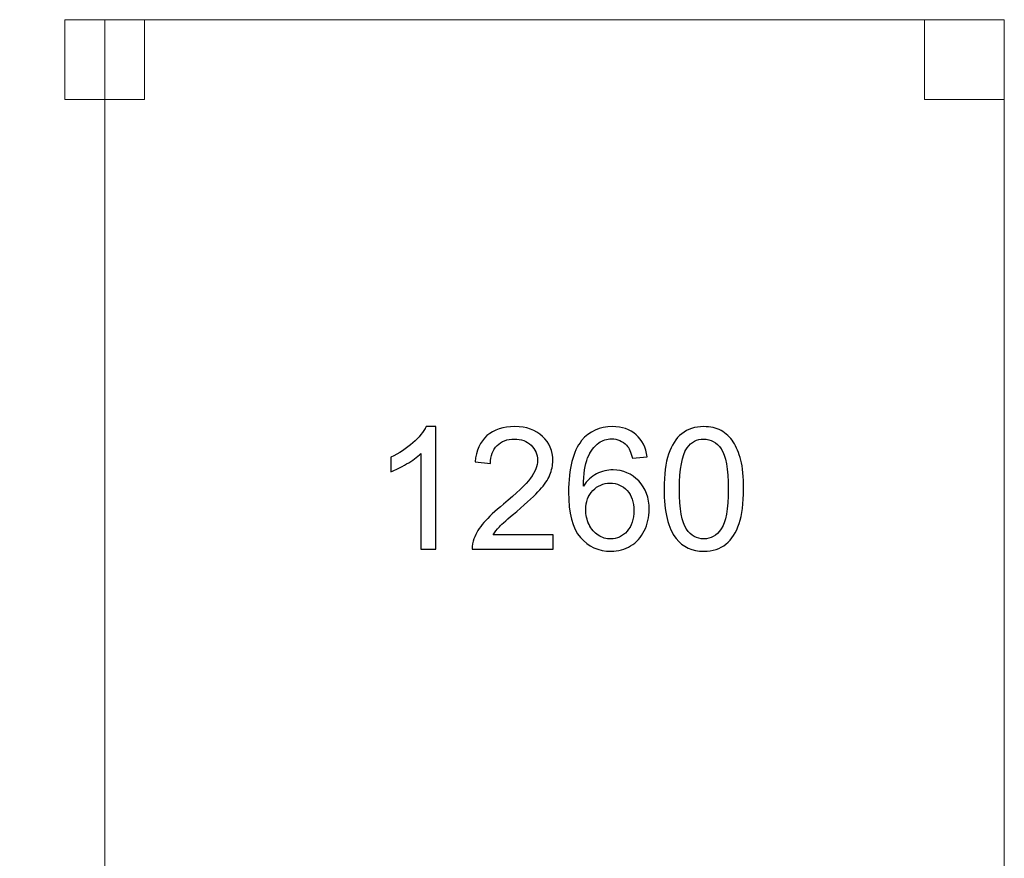
# Model space of a CAD drawing. Units: centimetres. Extents: x -29.5 to -0.6, y -3.5 to 19.9.
# Drawn here: x -19.5 to -18.3, y 12.5 to 13.5 of the extents above; entities that cross this region are included whole.
import ezdxf

# ---------------------------------------------------------------- set-up
doc = ezdxf.new("R2010")
doc.units = ezdxf.units.CM
doc.header["$MEASUREMENT"] = 0
doc.layers.add('Layer 1', color=7, linetype='Continuous')

msp = doc.modelspace()

# ---------------------------------------------------------------- linework, layer by layer
at = {"layer": 'Layer 1', "color": 242, "lineweight": 20}
msp.add_open_spline([(-11.37166, -0.67048), (-11.37166, -0.67048), (-11.37166, -2.32366), (-11.37166, -2.32366), (-11.37166, -2.32366), (-11.37166, -2.81657), (-10.96837, -3.21983), (-10.4755, -3.21983), (-10.4755, -3.21983), (-10.4755, -3.21983), (-9.7576, -3.21983), (-9.7576, -3.21983), (-9.7576, -3.21983), (-9.26474, -3.21983), (-8.86145, -2.81658), (-8.86145, -2.32366), (-8.86145, -2.32366), (-8.86145, -2.32366), (-8.86145, -1.27263), (-8.86145, -1.27263), (-8.86145, -1.27263), (-8.86145, -1.27263), (-6.35631, -1.27263), (-6.35631, -1.27263), (-6.35631, -1.27263), (-5.44625, -1.27263), (-4.70167, -0.52808), (-4.70167, 0.38201), (-4.70167, 0.38201), (-4.70167, 0.38201), (-4.70167, 1.70753), (-4.70167, 1.70753), (-4.70167, 1.70753), (-4.70167, 2.61763), (-5.44625, 3.36218), (-6.35631, 3.36218), (-6.35631, 3.36218), (-6.35631, 3.36218), (-7.79596, 3.36218), (-7.79596, 3.36218), (-7.79596, 3.36218), (-7.79596, 3.36218), (-7.79596, 8.01576), (-7.79596, 8.01576), (-7.79596, 8.01576), (-7.79596, 8.01576), (-2.20464, 8.01576), (-2.20464, 8.01576), (-2.20464, 8.01576), (-1.29462, 8.01576), (-0.55004, 8.76031), (-0.55004, 9.6704), (-0.55004, 9.6704), (-0.55004, 9.6704), (-0.55004, 10.99592), (-0.55004, 10.99592), (-0.55004, 10.99592), (-0.55004, 11.90602), (-1.29462, 12.65057), (-2.20464, 12.65057), (-2.20464, 12.65057), (-2.20464, 12.65057), (-8.38447, 12.65057), (-8.38447, 12.65057), (-8.38447, 12.65057), (-8.62707, 12.65057), (-8.85791, 12.59763), (-9.06602, 12.50277), (-9.06602, 12.50277), (-9.06602, 12.50277), (-9.06602, 14.81168), (-9.06602, 14.81168), (-9.06602, 14.81168), (-9.06602, 15.49665), (-9.37037, 16.11392), (-9.85042, 16.53521), (-9.85042, 16.53521), (-9.83403, 16.60271), (-9.82532, 16.67314), (-9.82532, 16.7455), (-9.82532, 16.7455), (-9.82532, 16.7455), (-9.82532, 18.97147), (-9.82532, 18.97147), (-9.82532, 18.97147), (-9.82532, 19.46439), (-10.22862, 19.86763), (-10.72147, 19.86763), (-10.72147, 19.86763), (-10.72147, 19.86763), (-11.43937, 19.86763), (-11.43937, 19.86763), (-11.43937, 19.86763), (-11.93223, 19.86763), (-12.33553, 19.46438), (-12.33553, 18.97147), (-12.33553, 18.97147), (-12.33553, 18.97147), (-12.33553, 17.85666), (-12.33553, 17.85666), (-12.33553, 17.85666), (-12.45266, 18.23259), (-12.80475, 18.50747), (-13.2179, 18.50747), (-13.2179, 18.50747), (-13.2179, 18.50747), (-13.95794, 18.50747), (-13.95794, 18.50747), (-13.95794, 18.50747), (-14.28893, 18.50747), (-14.58068, 18.33102), (-14.74388, 18.06755), (-14.74388, 18.06755), (-14.9642, 18.37419), (-15.32379, 18.57487), (-15.72798, 18.57487), (-15.72798, 18.57487), (-15.72798, 18.57487), (-16.69827, 18.57487), (-16.69827, 18.57487), (-16.69827, 18.57487), (-17.36446, 18.57487), (-17.90948, 18.02987), (-17.90948, 17.36361), (-17.90948, 17.36361), (-17.90948, 17.36361), (-17.90948, 16.85868), (-17.90948, 16.85868), (-17.90948, 16.85868), (-17.90948, 16.85868), (-18.58181, 16.85868), (-18.58181, 16.85868), (-18.58181, 16.85868), (-18.58181, 16.85868), (-18.58181, 18.65396), (-18.58181, 18.65396), (-18.58181, 18.65396), (-18.58181, 19.14688), (-18.98511, 19.55012), (-19.47796, 19.55012), (-19.47796, 19.55012), (-19.47796, 19.55012), (-20.19586, 19.55012), (-20.19586, 19.55012), (-20.19586, 19.55012), (-20.68872, 19.55012), (-21.09202, 19.14687), (-21.09202, 18.65396), (-21.09202, 18.65396), (-21.09202, 18.65396), (-21.09202, 17.59885), (-21.09202, 17.59885), (-21.09202, 17.59885), (-21.09202, 17.59885), (-23.70394, 17.59885), (-23.70394, 17.59885), (-23.70394, 17.59885), (-24.614, 17.59885), (-25.35857, 16.8543), (-25.35857, 15.9442), (-25.35857, 15.9442), (-25.35857, 15.9442), (-25.35857, 14.61868), (-25.35857, 14.61868), (-25.35857, 14.61868), (-25.35857, 13.70859), (-24.614, 12.96404), (-23.70394, 12.96404), (-23.70394, 12.96404), (-23.70394, 12.96404), (-22.12361, 12.96404), (-22.12361, 12.96404), (-22.12361, 12.96404), (-22.12361, 12.96404), (-22.12361, 8.06538), (-22.12361, 8.06538), (-22.12361, 8.06538), (-22.12361, 8.06538), (-27.80858, 8.06538), (-27.80858, 8.06538), (-27.80858, 8.06538), (-28.71861, 8.06538), (-29.46319, 7.32083), (-29.46319, 6.41073), (-29.46319, 6.41073), (-29.46319, 6.41073), (-29.46319, 5.08521), (-29.46319, 5.08521), (-29.46319, 5.08521), (-29.46319, 4.17512), (-28.71861, 3.43057), (-27.80858, 3.43057), (-27.80858, 3.43057), (-27.80858, 3.43057), (-21.62875, 3.43057), (-21.62875, 3.43057), (-21.62875, 3.43057), (-21.45487, 3.43057), (-21.28707, 3.45783), (-21.1293, 3.50816), (-21.1293, 3.50816), (-21.1293, 3.50816), (-21.1293, 1.1562), (-21.1293, 1.1562), (-21.1293, 1.1562), (-21.1293, 0.3748), (-20.73324, -0.31851), (-20.13206, -0.73321), (-20.13206, -0.73321), (-20.13276, -0.74765), (-20.13314, -0.76219), (-20.13314, -0.77679), (-20.13314, -0.77679), (-20.13314, -0.77679), (-20.13314, -2.64998), (-20.13314, -2.64998), (-20.13314, -2.64998), (-20.13314, -3.14289), (-19.72985, -3.54615), (-19.23698, -3.54615), (-19.23698, -3.54615), (-19.23698, -3.54615), (-18.51908, -3.54615), (-18.51908, -3.54615), (-18.51908, -3.54615), (-18.02622, -3.54615), (-17.62293, -3.1429), (-17.62293, -2.64998), (-17.62293, -2.64998), (-17.62293, -2.64998), (-17.62293, -1.59725), (-17.62293, -1.59725), (-17.62293, -1.59725), (-17.47664, -1.91547), (-17.15449, -2.13782), (-16.78292, -2.13782), (-16.78292, -2.13782), (-16.78292, -2.13782), (-16.04288, -2.13782), (-16.04288, -2.13782), (-16.04288, -2.13782), (-15.68685, -2.13782), (-15.3762, -1.93369), (-15.22214, -1.63668), (-15.22214, -1.63668), (-15.04483, -2.0363), (-14.64384, -2.31684), (-14.18041, -2.31684), (-14.18041, -2.31684), (-14.18041, -2.31684), (-13.26812, -2.31684), (-13.26812, -2.31684), (-13.26812, -2.31684), (-12.6418, -2.31684), (-12.1293, -1.80439), (-12.1293, -1.17802), (-12.1293, -1.17802), (-12.1293, -1.17802), (-12.1293, -0.67048), (-12.1293, -0.67048), (-12.1293, -0.67048), (-12.1293, -0.67048), (-11.37166, -0.67048), (-11.37166, -0.67048)], degree=3, knots=[0, 0, 0, 0, 0.0149254, 0.0149254, 0.0149254, 0.0149254, 0.0298507, 0.0298507, 0.0298507, 0.0298507, 0.0447761, 0.0447761, 0.0447761, 0.0447761, 0.0597015, 0.0597015, 0.0597015, 0.0597015, 0.0746269, 0.0746269, 0.0746269, 0.0746269, 0.0895522, 0.0895522, 0.0895522, 0.0895522, 0.1044776, 0.1044776, 0.1044776, 0.1044776, 0.119403, 0.119403, 0.119403, 0.119403, 0.1343284, 0.1343284, 0.1343284, 0.1343284, 0.1492537, 0.1492537, 0.1492537, 0.1492537, 0.1641791, 0.1641791, 0.1641791, 0.1641791, 0.1791045, 0.1791045, 0.1791045, 0.1791045, 0.1940299, 0.1940299, 0.1940299, 0.1940299, 0.2089552, 0.2089552, 0.2089552, 0.2089552, 0.2238806, 0.2238806, 0.2238806, 0.2238806, 0.238806, 0.238806, 0.238806, 0.238806, 0.2537313, 0.2537313, 0.2537313, 0.2537313, 0.2686567, 0.2686567, 0.2686567, 0.2686567, 0.2835821, 0.2835821, 0.2835821, 0.2835821, 0.2985075, 0.2985075, 0.2985075, 0.2985075, 0.3134328, 0.3134328, 0.3134328, 0.3134328, 0.3283582, 0.3283582, 0.3283582, 0.3283582, 0.3432836, 0.3432836, 0.3432836, 0.3432836, 0.358209, 0.358209, 0.358209, 0.358209, 0.3731343, 0.3731343, 0.3731343, 0.3731343, 0.3880597, 0.3880597, 0.3880597, 0.3880597, 0.4029851, 0.4029851, 0.4029851, 0.4029851, 0.4179104, 0.4179104, 0.4179104, 0.4179104, 0.4328358, 0.4328358, 0.4328358, 0.4328358, 0.4477612, 0.4477612, 0.4477612, 0.4477612, 0.4626866, 0.4626866, 0.4626866, 0.4626866, 0.4776119, 0.4776119, 0.4776119, 0.4776119, 0.4925373, 0.4925373, 0.4925373, 0.4925373, 0.5074627, 0.5074627, 0.5074627, 0.5074627, 0.5223881, 0.5223881, 0.5223881, 0.5223881, 0.5373134, 0.5373134, 0.5373134, 0.5373134, 0.5522388, 0.5522388, 0.5522388, 0.5522388, 0.5671642, 0.5671642, 0.5671642, 0.5671642, 0.5820896, 0.5820896, 0.5820896, 0.5820896, 0.5970149, 0.5970149, 0.5970149, 0.5970149, 0.6119403, 0.6119403, 0.6119403, 0.6119403, 0.6268657, 0.6268657, 0.6268657, 0.6268657, 0.641791, 0.641791, 0.641791, 0.641791, 0.6567164, 0.6567164, 0.6567164, 0.6567164, 0.6716418, 0.6716418, 0.6716418, 0.6716418, 0.6865672, 0.6865672, 0.6865672, 0.6865672, 0.7014925, 0.7014925, 0.7014925, 0.7014925, 0.7164179, 0.7164179, 0.7164179, 0.7164179, 0.7313433, 0.7313433, 0.7313433, 0.7313433, 0.7462687, 0.7462687, 0.7462687, 0.7462687, 0.761194, 0.761194, 0.761194, 0.761194, 0.7761194, 0.7761194, 0.7761194, 0.7761194, 0.7910448, 0.7910448, 0.7910448, 0.7910448, 0.8059701, 0.8059701, 0.8059701, 0.8059701, 0.8208955, 0.8208955, 0.8208955, 0.8208955, 0.8358209, 0.8358209, 0.8358209, 0.8358209, 0.8507463, 0.8507463, 0.8507463, 0.8507463, 0.8656716, 0.8656716, 0.8656716, 0.8656716, 0.880597, 0.880597, 0.880597, 0.880597, 0.8955224, 0.8955224, 0.8955224, 0.8955224, 0.9104478, 0.9104478, 0.9104478, 0.9104478, 0.9253731, 0.9253731, 0.9253731, 0.9253731, 0.9402985, 0.9402985, 0.9402985, 0.9402985, 0.9552239, 0.9552239, 0.9552239, 0.9552239, 0.9701493, 0.9701493, 0.9701493, 0.9701493, 1, 1, 1, 1], dxfattribs=at)
at = {"layer": 'Layer 1', "color": 7, "lineweight": 0}
for points in [[(-19.31358, 13.46341), (-19.31358, 13.46341), (-19.40362, 13.46341), (-19.40362, 13.46341), (-19.40362, 13.46341), (-19.40362, 13.46341), (-19.40362, 13.37343), (-19.40362, 13.37343), (-19.40362, 13.37343), (-19.40362, 13.37343), (-19.31358, 13.37343), (-19.31358, 13.37343), (-19.31358, 13.37343), (-19.31358, 13.37343), (-19.31358, 13.46341), (-19.31358, 13.46341)], [(-18.34318, 13.46341), (-18.34318, 13.46341), (-19.35861, 13.46341), (-19.35861, 13.46341), (-19.35861, 13.46341), (-19.35861, 13.46341), (-19.35861, 12.40368), (-19.35861, 12.40368), (-19.35861, 12.40368), (-19.35861, 12.40368), (-18.34318, 12.40368), (-18.34318, 12.40368), (-18.34318, 12.40368), (-18.34318, 12.40368), (-18.34318, 13.46341), (-18.34318, 13.46341)], [(-18.34318, 13.46341), (-18.34318, 13.46341), (-18.43322, 13.46341), (-18.43322, 13.46341), (-18.43322, 13.46341), (-18.43322, 13.46341), (-18.43322, 13.37343), (-18.43322, 13.37343), (-18.43322, 13.37343), (-18.43322, 13.37343), (-18.34318, 13.37343), (-18.34318, 13.37343), (-18.34318, 13.37343), (-18.34318, 13.37343), (-18.34318, 13.46341), (-18.34318, 13.46341)]]:
    msp.add_open_spline(points, degree=3, knots=[0, 0, 0, 0, 0.2, 0.2, 0.2, 0.2, 0.4, 0.4, 0.4, 0.4, 0.6, 0.6, 0.6, 0.6, 1, 1, 1, 1], dxfattribs=at)
at = {"layer": 'Layer 1', "color": 250}
for points, knots in [([(-18.98487, 12.8655), (-18.98487, 12.8655), (-19.00181, 12.8655), (-19.00181, 12.8655), (-19.00181, 12.8655), (-19.00181, 12.8655), (-19.00181, 12.97336), (-19.00181, 12.97336), (-19.00181, 12.97336), (-19.00589, 12.96944), (-19.01124, 12.96556), (-19.01785, 12.96168), (-19.01785, 12.96168), (-19.02446, 12.9578), (-19.03043, 12.95488), (-19.03569, 12.95295), (-19.03569, 12.95295), (-19.03569, 12.95295), (-19.03569, 12.96932), (-19.03569, 12.96932), (-19.03569, 12.96932), (-19.02623, 12.97374), (-19.01795, 12.97913), (-19.01086, 12.98549), (-19.01086, 12.98549), (-19.00377, 12.99181), (-18.99873, 12.99793), (-18.99578, 13.0039), (-18.99578, 13.0039), (-18.99578, 13.0039), (-18.98487, 13.0039), (-18.98487, 13.0039), (-18.98487, 13.0039), (-18.98487, 13.0039), (-18.98487, 12.8655), (-18.98487, 12.8655)], [0, 0, 0, 0, 0.1, 0.1, 0.1, 0.1, 0.2, 0.2, 0.2, 0.2, 0.3, 0.3, 0.3, 0.3, 0.4, 0.4, 0.4, 0.4, 0.5, 0.5, 0.5, 0.5, 0.6, 0.6, 0.6, 0.6, 0.7, 0.7, 0.7, 0.7, 0.8, 0.8, 0.8, 0.8, 1, 1, 1, 1]), ([(-18.8526, 12.88167), (-18.8526, 12.88167), (-18.8526, 12.8655), (-18.8526, 12.8655), (-18.8526, 12.8655), (-18.8526, 12.8655), (-18.94384, 12.8655), (-18.94384, 12.8655), (-18.94384, 12.8655), (-18.94397, 12.86957), (-18.94329, 12.87349), (-18.94185, 12.87727), (-18.94185, 12.87727), (-18.93951, 12.88347), (-18.93575, 12.88959), (-18.93059, 12.89559), (-18.93059, 12.89559), (-18.92542, 12.90159), (-18.91804, 12.90852), (-18.90845, 12.91638), (-18.90845, 12.91638), (-18.89353, 12.92867), (-18.8834, 12.93839), (-18.8781, 12.94558), (-18.8781, 12.94558), (-18.87278, 12.95276), (-18.87011, 12.95956), (-18.87011, 12.96598), (-18.87011, 12.96598), (-18.87011, 12.97268), (-18.87252, 12.97833), (-18.87733, 12.98295), (-18.87733, 12.98295), (-18.88214, 12.98754), (-18.88843, 12.98985), (-18.89616, 12.98985), (-18.89616, 12.98985), (-18.90435, 12.98985), (-18.91089, 12.98741), (-18.9158, 12.98253), (-18.9158, 12.98253), (-18.92071, 12.97769), (-18.92318, 12.97095), (-18.92324, 12.96232), (-18.92324, 12.96232), (-18.92324, 12.96232), (-18.94057, 12.96405), (-18.94057, 12.96405), (-18.94057, 12.96405), (-18.93938, 12.97702), (-18.93489, 12.9869), (-18.92712, 12.9937), (-18.92712, 12.9937), (-18.91933, 13.0005), (-18.9089, 13.0039), (-18.89578, 13.0039), (-18.89578, 13.0039), (-18.88256, 13.0039), (-18.87207, 13.00024), (-18.86437, 12.9929), (-18.86437, 12.9929), (-18.85664, 12.98555), (-18.85279, 12.97644), (-18.85279, 12.96559), (-18.85279, 12.96559), (-18.85279, 12.96008), (-18.85391, 12.95465), (-18.85619, 12.94933), (-18.85619, 12.94933), (-18.85844, 12.94397), (-18.86219, 12.93836), (-18.86742, 12.93245), (-18.86742, 12.93245), (-18.87268, 12.92658), (-18.88137, 12.91847), (-18.8935, 12.9082), (-18.8935, 12.9082), (-18.90367, 12.89967), (-18.91022, 12.89389), (-18.9131, 12.89084), (-18.9131, 12.89084), (-18.91599, 12.8878), (-18.91836, 12.88475), (-18.92026, 12.88167), (-18.92026, 12.88167), (-18.92026, 12.88167), (-18.8526, 12.88167), (-18.8526, 12.88167)], [0, 0, 0, 0, 0.0434783, 0.0434783, 0.0434783, 0.0434783, 0.0869565, 0.0869565, 0.0869565, 0.0869565, 0.1304348, 0.1304348, 0.1304348, 0.1304348, 0.173913, 0.173913, 0.173913, 0.173913, 0.2173913, 0.2173913, 0.2173913, 0.2173913, 0.2608696, 0.2608696, 0.2608696, 0.2608696, 0.3043478, 0.3043478, 0.3043478, 0.3043478, 0.3478261, 0.3478261, 0.3478261, 0.3478261, 0.3913043, 0.3913043, 0.3913043, 0.3913043, 0.4347826, 0.4347826, 0.4347826, 0.4347826, 0.4782609, 0.4782609, 0.4782609, 0.4782609, 0.5217391, 0.5217391, 0.5217391, 0.5217391, 0.5652174, 0.5652174, 0.5652174, 0.5652174, 0.6086957, 0.6086957, 0.6086957, 0.6086957, 0.6521739, 0.6521739, 0.6521739, 0.6521739, 0.6956522, 0.6956522, 0.6956522, 0.6956522, 0.7391304, 0.7391304, 0.7391304, 0.7391304, 0.7826087, 0.7826087, 0.7826087, 0.7826087, 0.826087, 0.826087, 0.826087, 0.826087, 0.8695652, 0.8695652, 0.8695652, 0.8695652, 0.9130435, 0.9130435, 0.9130435, 0.9130435, 1, 1, 1, 1]), ([(-18.74631, 12.96964), (-18.74631, 12.96964), (-18.76305, 12.96829), (-18.76305, 12.96829), (-18.76305, 12.96829), (-18.76456, 12.97493), (-18.76671, 12.97977), (-18.7695, 12.98279), (-18.7695, 12.98279), (-18.77409, 12.98763), (-18.77977, 12.99004), (-18.78651, 12.99004), (-18.78651, 12.99004), (-18.79193, 12.99004), (-18.79674, 12.98853), (-18.80088, 12.98552), (-18.80088, 12.98552), (-18.8062, 12.98164), (-18.81037, 12.97599), (-18.81349, 12.96855), (-18.81349, 12.96855), (-18.81657, 12.96107), (-18.81817, 12.95045), (-18.8183, 12.93669), (-18.8183, 12.93669), (-18.81422, 12.94288), (-18.80922, 12.9475), (-18.80332, 12.95048), (-18.80332, 12.95048), (-18.79741, 12.9535), (-18.79125, 12.95501), (-18.78477, 12.95501), (-18.78477, 12.95501), (-18.77348, 12.95501), (-18.76386, 12.95084), (-18.7559, 12.94253), (-18.7559, 12.94253), (-18.74798, 12.93422), (-18.744, 12.9235), (-18.744, 12.91032), (-18.744, 12.91032), (-18.744, 12.90166), (-18.74586, 12.89364), (-18.74958, 12.88619), (-18.74958, 12.88619), (-18.75333, 12.87875), (-18.75843, 12.87307), (-18.76498, 12.86913), (-18.76498, 12.86913), (-18.77149, 12.86518), (-18.7789, 12.86319), (-18.78718, 12.86319), (-18.78718, 12.86319), (-18.80126, 12.86319), (-18.81278, 12.86839), (-18.8217, 12.87875), (-18.8217, 12.87875), (-18.83059, 12.88911), (-18.83505, 12.90621), (-18.83505, 12.93002), (-18.83505, 12.93002), (-18.83505, 12.95664), (-18.8301, 12.97602), (-18.82026, 12.98812), (-18.82026, 12.98812), (-18.81166, 12.99864), (-18.80008, 13.0039), (-18.78548, 13.0039), (-18.78548, 13.0039), (-18.77464, 13.0039), (-18.76572, 13.00085), (-18.75879, 12.99479), (-18.75879, 12.99479), (-18.75186, 12.98873), (-18.74769, 12.98035), (-18.74631, 12.96964)], [0, 0, 0, 0, 0.05, 0.05, 0.05, 0.05, 0.1, 0.1, 0.1, 0.1, 0.15, 0.15, 0.15, 0.15, 0.2, 0.2, 0.2, 0.2, 0.25, 0.25, 0.25, 0.25, 0.3, 0.3, 0.3, 0.3, 0.35, 0.35, 0.35, 0.35, 0.4, 0.4, 0.4, 0.4, 0.45, 0.45, 0.45, 0.45, 0.5, 0.5, 0.5, 0.5, 0.55, 0.55, 0.55, 0.55, 0.6, 0.6, 0.6, 0.6, 0.65, 0.65, 0.65, 0.65, 0.7, 0.7, 0.7, 0.7, 0.75, 0.75, 0.75, 0.75, 0.8, 0.8, 0.8, 0.8, 0.85, 0.85, 0.85, 0.85, 0.9, 0.9, 0.9, 0.9, 1, 1, 1, 1]), ([(-18.72722, 12.93351), (-18.72722, 12.94978), (-18.72555, 12.96293), (-18.72221, 12.97288), (-18.72221, 12.97288), (-18.71884, 12.98285), (-18.71387, 12.99052), (-18.70726, 12.99588), (-18.70726, 12.99588), (-18.70068, 13.00124), (-18.69237, 13.0039), (-18.68237, 13.0039), (-18.68237, 13.0039), (-18.67499, 13.0039), (-18.66851, 13.00242), (-18.66289, 12.99944), (-18.66289, 12.99944), (-18.65731, 12.99646), (-18.65269, 12.99216), (-18.6491, 12.98654), (-18.6491, 12.98654), (-18.6455, 12.98096), (-18.64268, 12.97413), (-18.64063, 12.96608), (-18.64063, 12.96608), (-18.63854, 12.95802), (-18.63752, 12.94715), (-18.63752, 12.93351), (-18.63752, 12.93351), (-18.63752, 12.91734), (-18.63918, 12.90425), (-18.64249, 12.89431), (-18.64249, 12.89431), (-18.64579, 12.88433), (-18.65076, 12.87666), (-18.65737, 12.87127), (-18.65737, 12.87127), (-18.66395, 12.86588), (-18.67229, 12.86319), (-18.68237, 12.86319), (-18.68237, 12.86319), (-18.69561, 12.86319), (-18.70604, 12.86791), (-18.71361, 12.87737), (-18.71361, 12.87737), (-18.72269, 12.88892), (-18.72722, 12.90762), (-18.72722, 12.93351)], [0, 0, 0, 0, 0.0769231, 0.0769231, 0.0769231, 0.0769231, 0.1538462, 0.1538462, 0.1538462, 0.1538462, 0.2307692, 0.2307692, 0.2307692, 0.2307692, 0.3076923, 0.3076923, 0.3076923, 0.3076923, 0.3846154, 0.3846154, 0.3846154, 0.3846154, 0.4615385, 0.4615385, 0.4615385, 0.4615385, 0.5384615, 0.5384615, 0.5384615, 0.5384615, 0.6153846, 0.6153846, 0.6153846, 0.6153846, 0.6923077, 0.6923077, 0.6923077, 0.6923077, 0.7692308, 0.7692308, 0.7692308, 0.7692308, 0.8461538, 0.8461538, 0.8461538, 0.8461538, 1, 1, 1, 1]), ([(-18.70989, 12.93345), (-18.70989, 12.91077), (-18.70726, 12.89569), (-18.70197, 12.88825), (-18.70197, 12.88825), (-18.69667, 12.88077), (-18.69013, 12.87705), (-18.68237, 12.87705), (-18.68237, 12.87705), (-18.6746, 12.87705), (-18.66806, 12.8808), (-18.66276, 12.88828), (-18.66276, 12.88828), (-18.65747, 12.89579), (-18.65484, 12.91083), (-18.65484, 12.93345), (-18.65484, 12.93345), (-18.65484, 12.95613), (-18.65747, 12.97121), (-18.66276, 12.97865), (-18.66276, 12.97865), (-18.66802, 12.98613), (-18.67463, 12.98985), (-18.68256, 12.98985), (-18.68256, 12.98985), (-18.69032, 12.98985), (-18.69655, 12.98654), (-18.7012, 12.97997), (-18.7012, 12.97997), (-18.707, 12.97159), (-18.70989, 12.95607), (-18.70989, 12.93345)], [0, 0, 0, 0, 0.1111111, 0.1111111, 0.1111111, 0.1111111, 0.2222222, 0.2222222, 0.2222222, 0.2222222, 0.3333333, 0.3333333, 0.3333333, 0.3333333, 0.4444444, 0.4444444, 0.4444444, 0.4444444, 0.5555556, 0.5555556, 0.5555556, 0.5555556, 0.6666667, 0.6666667, 0.6666667, 0.6666667, 0.7777778, 0.7777778, 0.7777778, 0.7777778, 1, 1, 1, 1]), ([(-18.8156, 12.91016), (-18.8156, 12.90432), (-18.81435, 12.89874), (-18.81188, 12.89341), (-18.81188, 12.89341), (-18.80941, 12.88809), (-18.80595, 12.88404), (-18.80155, 12.88125), (-18.80155, 12.88125), (-18.79712, 12.87846), (-18.79244, 12.87705), (-18.78747, 12.87705), (-18.78747, 12.87705), (-18.78025, 12.87705), (-18.77409, 12.87994), (-18.76899, 12.88571), (-18.76899, 12.88571), (-18.76389, 12.89149), (-18.76132, 12.89931), (-18.76132, 12.90923), (-18.76132, 12.90923), (-18.76132, 12.91876), (-18.76386, 12.92626), (-18.76889, 12.93175), (-18.76889, 12.93175), (-18.77393, 12.93723), (-18.78035, 12.93999), (-18.78814, 12.93999), (-18.78814, 12.93999), (-18.79578, 12.93999), (-18.80229, 12.93723), (-18.80762, 12.93175), (-18.80762, 12.93175), (-18.81294, 12.92626), (-18.8156, 12.91908), (-18.8156, 12.91016)], [0, 0, 0, 0, 0.1, 0.1, 0.1, 0.1, 0.2, 0.2, 0.2, 0.2, 0.3, 0.3, 0.3, 0.3, 0.4, 0.4, 0.4, 0.4, 0.5, 0.5, 0.5, 0.5, 0.6, 0.6, 0.6, 0.6, 0.7, 0.7, 0.7, 0.7, 0.8, 0.8, 0.8, 0.8, 1, 1, 1, 1])]:
    msp.add_open_spline(points, degree=3, knots=knots, dxfattribs=at)
at = {"layer": 'Layer 1', "color": 250, "lineweight": 0}
for points, knots in [([(-18.98487, 12.8655), (-18.98487, 12.8655), (-19.00181, 12.8655), (-19.00181, 12.8655), (-19.00181, 12.8655), (-19.00181, 12.8655), (-19.00181, 12.97336), (-19.00181, 12.97336), (-19.00181, 12.97336), (-19.00589, 12.96944), (-19.01124, 12.96556), (-19.01785, 12.96168), (-19.01785, 12.96168), (-19.02446, 12.9578), (-19.03043, 12.95488), (-19.03569, 12.95295), (-19.03569, 12.95295), (-19.03569, 12.95295), (-19.03569, 12.96932), (-19.03569, 12.96932), (-19.03569, 12.96932), (-19.02623, 12.97374), (-19.01795, 12.97913), (-19.01086, 12.98549), (-19.01086, 12.98549), (-19.00377, 12.99181), (-18.99873, 12.99793), (-18.99578, 13.0039), (-18.99578, 13.0039), (-18.99578, 13.0039), (-18.98487, 13.0039), (-18.98487, 13.0039), (-18.98487, 13.0039), (-18.98487, 13.0039), (-18.98487, 12.8655), (-18.98487, 12.8655)], [0, 0, 0, 0, 0.1, 0.1, 0.1, 0.1, 0.2, 0.2, 0.2, 0.2, 0.3, 0.3, 0.3, 0.3, 0.4, 0.4, 0.4, 0.4, 0.5, 0.5, 0.5, 0.5, 0.6, 0.6, 0.6, 0.6, 0.7, 0.7, 0.7, 0.7, 0.8, 0.8, 0.8, 0.8, 1, 1, 1, 1]), ([(-18.8526, 12.88167), (-18.8526, 12.88167), (-18.8526, 12.8655), (-18.8526, 12.8655), (-18.8526, 12.8655), (-18.8526, 12.8655), (-18.94384, 12.8655), (-18.94384, 12.8655), (-18.94384, 12.8655), (-18.94397, 12.86957), (-18.94329, 12.87349), (-18.94185, 12.87727), (-18.94185, 12.87727), (-18.93951, 12.88347), (-18.93575, 12.88959), (-18.93059, 12.89559), (-18.93059, 12.89559), (-18.92542, 12.90159), (-18.91804, 12.90852), (-18.90845, 12.91638), (-18.90845, 12.91638), (-18.89353, 12.92867), (-18.8834, 12.93839), (-18.8781, 12.94558), (-18.8781, 12.94558), (-18.87278, 12.95276), (-18.87011, 12.95956), (-18.87011, 12.96598), (-18.87011, 12.96598), (-18.87011, 12.97268), (-18.87252, 12.97833), (-18.87733, 12.98295), (-18.87733, 12.98295), (-18.88214, 12.98754), (-18.88843, 12.98985), (-18.89616, 12.98985), (-18.89616, 12.98985), (-18.90435, 12.98985), (-18.91089, 12.98741), (-18.9158, 12.98253), (-18.9158, 12.98253), (-18.92071, 12.97769), (-18.92318, 12.97095), (-18.92324, 12.96232), (-18.92324, 12.96232), (-18.92324, 12.96232), (-18.94057, 12.96405), (-18.94057, 12.96405), (-18.94057, 12.96405), (-18.93938, 12.97702), (-18.93489, 12.9869), (-18.92712, 12.9937), (-18.92712, 12.9937), (-18.91933, 13.0005), (-18.9089, 13.0039), (-18.89578, 13.0039), (-18.89578, 13.0039), (-18.88256, 13.0039), (-18.87207, 13.00024), (-18.86437, 12.9929), (-18.86437, 12.9929), (-18.85664, 12.98555), (-18.85279, 12.97644), (-18.85279, 12.96559), (-18.85279, 12.96559), (-18.85279, 12.96008), (-18.85391, 12.95465), (-18.85619, 12.94933), (-18.85619, 12.94933), (-18.85844, 12.94397), (-18.86219, 12.93836), (-18.86742, 12.93245), (-18.86742, 12.93245), (-18.87268, 12.92658), (-18.88137, 12.91847), (-18.8935, 12.9082), (-18.8935, 12.9082), (-18.90367, 12.89967), (-18.91022, 12.89389), (-18.9131, 12.89084), (-18.9131, 12.89084), (-18.91599, 12.8878), (-18.91836, 12.88475), (-18.92026, 12.88167), (-18.92026, 12.88167), (-18.92026, 12.88167), (-18.8526, 12.88167), (-18.8526, 12.88167)], [0, 0, 0, 0, 0.0434783, 0.0434783, 0.0434783, 0.0434783, 0.0869565, 0.0869565, 0.0869565, 0.0869565, 0.1304348, 0.1304348, 0.1304348, 0.1304348, 0.173913, 0.173913, 0.173913, 0.173913, 0.2173913, 0.2173913, 0.2173913, 0.2173913, 0.2608696, 0.2608696, 0.2608696, 0.2608696, 0.3043478, 0.3043478, 0.3043478, 0.3043478, 0.3478261, 0.3478261, 0.3478261, 0.3478261, 0.3913043, 0.3913043, 0.3913043, 0.3913043, 0.4347826, 0.4347826, 0.4347826, 0.4347826, 0.4782609, 0.4782609, 0.4782609, 0.4782609, 0.5217391, 0.5217391, 0.5217391, 0.5217391, 0.5652174, 0.5652174, 0.5652174, 0.5652174, 0.6086957, 0.6086957, 0.6086957, 0.6086957, 0.6521739, 0.6521739, 0.6521739, 0.6521739, 0.6956522, 0.6956522, 0.6956522, 0.6956522, 0.7391304, 0.7391304, 0.7391304, 0.7391304, 0.7826087, 0.7826087, 0.7826087, 0.7826087, 0.826087, 0.826087, 0.826087, 0.826087, 0.8695652, 0.8695652, 0.8695652, 0.8695652, 0.9130435, 0.9130435, 0.9130435, 0.9130435, 1, 1, 1, 1]), ([(-18.74631, 12.96964), (-18.74631, 12.96964), (-18.76305, 12.96829), (-18.76305, 12.96829), (-18.76305, 12.96829), (-18.76456, 12.97493), (-18.76671, 12.97977), (-18.7695, 12.98279), (-18.7695, 12.98279), (-18.77409, 12.98763), (-18.77977, 12.99004), (-18.78651, 12.99004), (-18.78651, 12.99004), (-18.79193, 12.99004), (-18.79674, 12.98853), (-18.80088, 12.98552), (-18.80088, 12.98552), (-18.8062, 12.98164), (-18.81037, 12.97599), (-18.81349, 12.96855), (-18.81349, 12.96855), (-18.81657, 12.96107), (-18.81817, 12.95045), (-18.8183, 12.93669), (-18.8183, 12.93669), (-18.81422, 12.94288), (-18.80922, 12.9475), (-18.80332, 12.95048), (-18.80332, 12.95048), (-18.79741, 12.9535), (-18.79125, 12.95501), (-18.78477, 12.95501), (-18.78477, 12.95501), (-18.77348, 12.95501), (-18.76386, 12.95084), (-18.7559, 12.94253), (-18.7559, 12.94253), (-18.74798, 12.93422), (-18.744, 12.9235), (-18.744, 12.91032), (-18.744, 12.91032), (-18.744, 12.90166), (-18.74586, 12.89364), (-18.74958, 12.88619), (-18.74958, 12.88619), (-18.75333, 12.87875), (-18.75843, 12.87307), (-18.76498, 12.86913), (-18.76498, 12.86913), (-18.77149, 12.86518), (-18.7789, 12.86319), (-18.78718, 12.86319), (-18.78718, 12.86319), (-18.80126, 12.86319), (-18.81278, 12.86839), (-18.8217, 12.87875), (-18.8217, 12.87875), (-18.83059, 12.88911), (-18.83505, 12.90621), (-18.83505, 12.93002), (-18.83505, 12.93002), (-18.83505, 12.95664), (-18.8301, 12.97602), (-18.82026, 12.98812), (-18.82026, 12.98812), (-18.81166, 12.99864), (-18.80008, 13.0039), (-18.78548, 13.0039), (-18.78548, 13.0039), (-18.77464, 13.0039), (-18.76572, 13.00085), (-18.75879, 12.99479), (-18.75879, 12.99479), (-18.75186, 12.98873), (-18.74769, 12.98035), (-18.74631, 12.96964)], [0, 0, 0, 0, 0.05, 0.05, 0.05, 0.05, 0.1, 0.1, 0.1, 0.1, 0.15, 0.15, 0.15, 0.15, 0.2, 0.2, 0.2, 0.2, 0.25, 0.25, 0.25, 0.25, 0.3, 0.3, 0.3, 0.3, 0.35, 0.35, 0.35, 0.35, 0.4, 0.4, 0.4, 0.4, 0.45, 0.45, 0.45, 0.45, 0.5, 0.5, 0.5, 0.5, 0.55, 0.55, 0.55, 0.55, 0.6, 0.6, 0.6, 0.6, 0.65, 0.65, 0.65, 0.65, 0.7, 0.7, 0.7, 0.7, 0.75, 0.75, 0.75, 0.75, 0.8, 0.8, 0.8, 0.8, 0.85, 0.85, 0.85, 0.85, 0.9, 0.9, 0.9, 0.9, 1, 1, 1, 1]), ([(-18.72722, 12.93351), (-18.72722, 12.94978), (-18.72555, 12.96293), (-18.72221, 12.97288), (-18.72221, 12.97288), (-18.71884, 12.98285), (-18.71387, 12.99052), (-18.70726, 12.99588), (-18.70726, 12.99588), (-18.70068, 13.00124), (-18.69237, 13.0039), (-18.68237, 13.0039), (-18.68237, 13.0039), (-18.67499, 13.0039), (-18.66851, 13.00242), (-18.66289, 12.99944), (-18.66289, 12.99944), (-18.65731, 12.99646), (-18.65269, 12.99216), (-18.6491, 12.98654), (-18.6491, 12.98654), (-18.6455, 12.98096), (-18.64268, 12.97413), (-18.64063, 12.96608), (-18.64063, 12.96608), (-18.63854, 12.95802), (-18.63752, 12.94715), (-18.63752, 12.93351), (-18.63752, 12.93351), (-18.63752, 12.91734), (-18.63918, 12.90425), (-18.64249, 12.89431), (-18.64249, 12.89431), (-18.64579, 12.88433), (-18.65076, 12.87666), (-18.65737, 12.87127), (-18.65737, 12.87127), (-18.66395, 12.86588), (-18.67229, 12.86319), (-18.68237, 12.86319), (-18.68237, 12.86319), (-18.69561, 12.86319), (-18.70604, 12.86791), (-18.71361, 12.87737), (-18.71361, 12.87737), (-18.72269, 12.88892), (-18.72722, 12.90762), (-18.72722, 12.93351)], [0, 0, 0, 0, 0.0769231, 0.0769231, 0.0769231, 0.0769231, 0.1538462, 0.1538462, 0.1538462, 0.1538462, 0.2307692, 0.2307692, 0.2307692, 0.2307692, 0.3076923, 0.3076923, 0.3076923, 0.3076923, 0.3846154, 0.3846154, 0.3846154, 0.3846154, 0.4615385, 0.4615385, 0.4615385, 0.4615385, 0.5384615, 0.5384615, 0.5384615, 0.5384615, 0.6153846, 0.6153846, 0.6153846, 0.6153846, 0.6923077, 0.6923077, 0.6923077, 0.6923077, 0.7692308, 0.7692308, 0.7692308, 0.7692308, 0.8461538, 0.8461538, 0.8461538, 0.8461538, 1, 1, 1, 1]), ([(-18.70989, 12.93345), (-18.70989, 12.91077), (-18.70726, 12.89569), (-18.70197, 12.88825), (-18.70197, 12.88825), (-18.69667, 12.88077), (-18.69013, 12.87705), (-18.68237, 12.87705), (-18.68237, 12.87705), (-18.6746, 12.87705), (-18.66806, 12.8808), (-18.66276, 12.88828), (-18.66276, 12.88828), (-18.65747, 12.89579), (-18.65484, 12.91083), (-18.65484, 12.93345), (-18.65484, 12.93345), (-18.65484, 12.95613), (-18.65747, 12.97121), (-18.66276, 12.97865), (-18.66276, 12.97865), (-18.66802, 12.98613), (-18.67463, 12.98985), (-18.68256, 12.98985), (-18.68256, 12.98985), (-18.69032, 12.98985), (-18.69655, 12.98654), (-18.7012, 12.97997), (-18.7012, 12.97997), (-18.707, 12.97159), (-18.70989, 12.95607), (-18.70989, 12.93345)], [0, 0, 0, 0, 0.1111111, 0.1111111, 0.1111111, 0.1111111, 0.2222222, 0.2222222, 0.2222222, 0.2222222, 0.3333333, 0.3333333, 0.3333333, 0.3333333, 0.4444444, 0.4444444, 0.4444444, 0.4444444, 0.5555556, 0.5555556, 0.5555556, 0.5555556, 0.6666667, 0.6666667, 0.6666667, 0.6666667, 0.7777778, 0.7777778, 0.7777778, 0.7777778, 1, 1, 1, 1]), ([(-18.8156, 12.91016), (-18.8156, 12.90432), (-18.81435, 12.89874), (-18.81188, 12.89341), (-18.81188, 12.89341), (-18.80941, 12.88809), (-18.80595, 12.88404), (-18.80155, 12.88125), (-18.80155, 12.88125), (-18.79712, 12.87846), (-18.79244, 12.87705), (-18.78747, 12.87705), (-18.78747, 12.87705), (-18.78025, 12.87705), (-18.77409, 12.87994), (-18.76899, 12.88571), (-18.76899, 12.88571), (-18.76389, 12.89149), (-18.76132, 12.89931), (-18.76132, 12.90923), (-18.76132, 12.90923), (-18.76132, 12.91876), (-18.76386, 12.92626), (-18.76889, 12.93175), (-18.76889, 12.93175), (-18.77393, 12.93723), (-18.78035, 12.93999), (-18.78814, 12.93999), (-18.78814, 12.93999), (-18.79578, 12.93999), (-18.80229, 12.93723), (-18.80762, 12.93175), (-18.80762, 12.93175), (-18.81294, 12.92626), (-18.8156, 12.91908), (-18.8156, 12.91016)], [0, 0, 0, 0, 0.1, 0.1, 0.1, 0.1, 0.2, 0.2, 0.2, 0.2, 0.3, 0.3, 0.3, 0.3, 0.4, 0.4, 0.4, 0.4, 0.5, 0.5, 0.5, 0.5, 0.6, 0.6, 0.6, 0.6, 0.7, 0.7, 0.7, 0.7, 0.8, 0.8, 0.8, 0.8, 1, 1, 1, 1])]:
    msp.add_open_spline(points, degree=3, knots=knots, dxfattribs=at)

doc.saveas('drawing.dxf')
